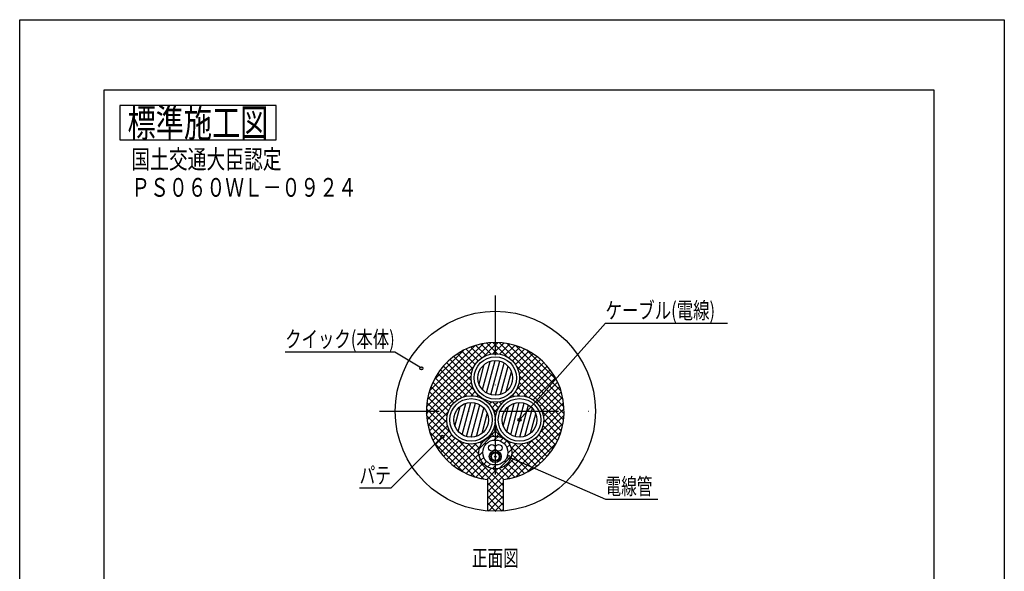
# Model space of a CAD drawing. Extents: x 4702 to 5992, y -1846 to -958.
# Drawn here: x 5362 to 5992, y -1311 to -958 of the extents above; entities that cross this region are included whole.
import ezdxf
from ezdxf.enums import TextEntityAlignment as Align

# ---------------------------------------------------------------- set-up
doc = ezdxf.new("R2010")
doc.units = 0
doc.header["$LTSCALE"] = 3
doc.linetypes.add('DASHDOT', pattern=[25.4, 12.7, -6.35, 0, -6.35])
doc.layers.add('1', color=7, linetype='CONTINUOUS')
doc.layers.add('14', color=7, linetype='CONTINUOUS')
doc.styles.add('MDRAFSTD', font='TXT', dxfattribs={"bigfont": 'BIGFONT'})

# ---------------------------------------------------------------- blocks, each defined once
blk = doc.blocks.new('LTEX16', base_point=(5632.4, -1224.81))
at = {"layer": '1', "color": 7, "linetype": 'BYBLOCK'}
for p, q in [((5632.4, -1224.81), (5599.51, -1257.65)), ((5599.51, -1257.65), (5579.49, -1257.65))]:
    blk.add_line(p, q, dxfattribs=at)
blk.add_circle((5632.4, -1224.81), 1, dxfattribs=at)
at = {"layer": '1', "color": 7, "linetype": 'CONTINUOUS', "style": 'MDRAFSTD', "width": 0.878887}
blk.add_text('パテ', height=10.5, dxfattribs=at).set_placement((5579.49, -1254.65), (5599.51, -1254.65), align=Align.FIT)
blk = doc.blocks.new('LTEX17', base_point=(5619.01, -1180.95))
at = {"layer": '1', "color": 7, "linetype": 'BYBLOCK'}
for p, q in [((5601.97, -1170.52), (5531.89, -1170.52)), ((5619.01, -1180.95), (5601.97, -1170.52))]:
    blk.add_line(p, q, dxfattribs=at)
blk.add_circle((5619.01, -1180.95), 1, dxfattribs=at)
at = {"layer": '1', "color": 7, "linetype": 'CONTINUOUS', "style": 'MDRAFSTD', "width": 0.815036}
blk.add_text('クイック(本体)', height=10.5, dxfattribs=at).set_placement((5531.89, -1167.52), (5601.97, -1167.52), align=Align.FIT)
blk = doc.blocks.new('LTEX18', base_point=(5681.8, -1213.97))
at = {"layer": '1', "color": 7, "linetype": 'BYBLOCK'}
for p, q in [((5681.8, -1213.97), (5736.77, -1152.15)), ((5736.77, -1152.15), (5814.9, -1152.15))]:
    blk.add_line(p, q, dxfattribs=at)
blk.add_circle((5681.8, -1213.97), 1, dxfattribs=at)
at = {"layer": '1', "color": 7, "linetype": 'CONTINUOUS', "style": 'MDRAFSTD', "width": 0.815036}
blk.add_text('ケーブル(電線)', height=10.5, dxfattribs=at).set_placement((5736.77, -1149.15), (5806.86, -1149.15), align=Align.FIT)
blk = doc.blocks.new('*X39', base_point=(5650.8, -1213.97))
at = {"layer": '1', "color": 7, "linetype": 'CONTINUOUS'}
for p, q in [((5640.42, -1217.91), (5643.78, -1205.36)), ((5642.58, -1221.43), (5647.42, -1203.39)), ((5645.13, -1223.51), (5650.66, -1202.87)), ((5647.92, -1224.69), (5653.67, -1203.25)), ((5650.93, -1225.07), (5656.46, -1204.42)), ((5654.17, -1224.54), (5659.01, -1206.5)), ((5657.81, -1222.57), (5661.17, -1210.02))]:
    blk.add_line(p, q, dxfattribs=at)
blk = doc.blocks.new('*X40', base_point=(5681.8, -1213.97))
at = {"layer": '1', "color": 7, "linetype": 'CONTINUOUS'}
for p, q in [((5671.42, -1217.91), (5674.78, -1205.36)), ((5673.58, -1221.43), (5678.42, -1203.39)), ((5676.13, -1223.51), (5681.66, -1202.87)), ((5678.92, -1224.69), (5684.67, -1203.25)), ((5681.93, -1225.07), (5687.46, -1204.42)), ((5685.17, -1224.54), (5690.01, -1206.5)), ((5688.81, -1222.57), (5692.17, -1210.02))]:
    blk.add_line(p, q, dxfattribs=at)
blk = doc.blocks.new('*X41', base_point=(5666.3, -1187.12))
at = {"layer": '1', "color": 7, "linetype": 'CONTINUOUS'}
for p, q in [((5658.08, -1194.59), (5662.92, -1176.55)), ((5660.63, -1196.67), (5666.16, -1176.02)), ((5663.42, -1197.84), (5669.17, -1176.4)), ((5655.92, -1191.07), (5659.28, -1178.52)), ((5666.43, -1198.22), (5671.96, -1177.57)), ((5669.67, -1197.69), (5674.51, -1179.65)), ((5673.31, -1195.73), (5676.67, -1183.17))]:
    blk.add_line(p, q, dxfattribs=at)
blk = doc.blocks.new('*X42', base_point=(5666.3, -1234.84))
at = {"layer": '1', "color": 7, "linetype": 'CONTINUOUS'}
for p, q in [((5656.11, -1232.3), (5663.76, -1224.65)), ((5665.79, -1226.86), (5666.3, -1226.36)), ((5666.3, -1226.36), (5668.15, -1224.51)), ((5669.42, -1227.48), (5671.29, -1225.61)), ((5671.95, -1229.18), (5673.72, -1227.42)), ((5673.66, -1231.72), (5675.53, -1229.85)), ((5674.28, -1235.34), (5676.63, -1232.99)), ((5655.96, -1236.69), (5658.31, -1234.34)), ((5657.06, -1239.84), (5658.93, -1237.96)), ((5658.87, -1242.27), (5660.64, -1240.5)), ((5668.84, -1245.03), (5676.48, -1237.38)), ((5661.3, -1244.08), (5663.17, -1242.21)), ((5664.45, -1245.18), (5666.3, -1243.33)), ((5666.3, -1243.33), (5666.8, -1242.83))]:
    blk.add_line(p, q, dxfattribs=at)
blk = doc.blocks.new('*X43', base_point=(5666.3, -1208.44))
at = {"layer": '1', "color": 7, "linetype": 'CONTINUOUS'}
for p, q in [((5622.38, -1205.69), (5663.54, -1164.53)), ((5660.82, -1164.78), (5666.3, -1170.26)), ((5664.75, -1164.47), (5666.3, -1166.02)), ((5666.3, -1166.02), (5667.84, -1164.47)), ((5666.3, -1170.26), (5671.77, -1164.78)), ((5669.05, -1164.53), (5710.21, -1205.69)), ((5622.95, -1200.87), (5658.73, -1165.1)), ((5624.31, -1195.27), (5653.12, -1166.46)), ((5627.32, -1188.02), (5645.87, -1169.47)), ((5644.85, -1170.02), (5653.38, -1178.55)), ((5647.65, -1168.59), (5655.28, -1176.21)), ((5650.63, -1167.32), (5657.6, -1174.29)), ((5653.8, -1166.25), (5660.36, -1172.8)), ((5657.19, -1165.39), (5663.64, -1171.85)), ((5658.7, -1173.61), (5666.3, -1166.02)), ((5664.87, -1171.69), (5666.3, -1170.26)), ((5666.3, -1166.02), (5673.89, -1173.61)), ((5666.3, -1170.26), (5667.72, -1171.69)), ((5668.95, -1171.85), (5675.4, -1165.39)), ((5672.24, -1172.8), (5678.79, -1166.25)), ((5673.86, -1165.1), (5709.64, -1200.87)), ((5674.99, -1174.29), (5681.96, -1167.32)), ((5677.31, -1176.21), (5684.94, -1168.59)), ((5679.21, -1178.55), (5687.74, -1170.02)), ((5679.47, -1166.46), (5708.28, -1195.27)), ((5686.72, -1169.47), (5705.27, -1188.02)), ((5635.18, -1177.33), (5653.09, -1195.24)), ((5637.38, -1175.28), (5650.89, -1188.79)), ((5639.72, -1173.38), (5650.99, -1184.65)), ((5642.21, -1171.62), (5651.92, -1181.33)), ((5679.5, -1195.24), (5697.41, -1177.33)), ((5680.68, -1181.33), (5690.39, -1171.62)), ((5681.6, -1184.65), (5692.88, -1173.38)), ((5681.71, -1188.79), (5695.21, -1175.28)), ((5623.87, -1208.44), (5652.78, -1179.53)), ((5631.23, -1181.86), (5648.08, -1198.71)), ((5633.13, -1179.52), (5652.14, -1198.53)), ((5679.81, -1179.53), (5708.72, -1208.44)), ((5680.46, -1198.53), (5699.46, -1179.52)), ((5684.52, -1198.71), (5701.36, -1181.86)), ((5626.44, -1189.8), (5639.74, -1203.1)), ((5627.88, -1186.99), (5642.05, -1201.17)), ((5628.11, -1208.44), (5650.86, -1185.69)), ((5629.48, -1184.35), (5644.8, -1199.67)), ((5632.35, -1208.44), (5651.02, -1189.77)), ((5681.57, -1189.77), (5700.24, -1208.44)), ((5681.73, -1185.69), (5704.48, -1208.44)), ((5687.79, -1199.67), (5703.11, -1184.35)), ((5690.54, -1201.17), (5704.71, -1186.99)), ((5692.85, -1203.1), (5706.15, -1189.8)), ((5624.11, -1195.95), (5636.39, -1208.24)), ((5625.18, -1192.78), (5637.85, -1205.45)), ((5645.72, -1199.32), (5651.98, -1193.06)), ((5650.81, -1198.47), (5653.47, -1195.82)), ((5679.13, -1195.82), (5681.78, -1198.47)), ((5680.61, -1193.06), (5686.88, -1199.32)), ((5694.75, -1205.45), (5707.41, -1192.78)), ((5696.2, -1208.24), (5708.49, -1195.95)), ((5623.25, -1199.34), (5632.35, -1208.44)), ((5654.59, -1198.94), (5655.39, -1198.13)), ((5657.68, -1200.08), (5657.73, -1200.04)), ((5658.18, -1200.33), (5658.21, -1200.35)), ((5660.29, -1201.72), (5660.51, -1201.5)), ((5662.48, -1203.78), (5663.83, -1202.42)), ((5664.63, -1202.53), (5666.3, -1204.2)), ((5666.3, -1204.2), (5667.96, -1202.53)), ((5668.76, -1202.42), (5670.12, -1203.78)), ((5672.08, -1201.5), (5672.3, -1201.72)), ((5674.38, -1200.35), (5674.41, -1200.33)), ((5674.86, -1200.04), (5674.91, -1200.08)), ((5677.2, -1198.13), (5678.01, -1198.94)), ((5700.24, -1208.44), (5709.34, -1199.34)), ((5622.32, -1206.9), (5623.87, -1208.44)), ((5622.32, -1209.99), (5623.87, -1208.44)), ((5622.64, -1202.97), (5628.11, -1208.44)), ((5622.64, -1213.92), (5628.11, -1208.44)), ((5623.25, -1217.55), (5632.35, -1208.44)), ((5623.87, -1208.44), (5637.72, -1222.3)), ((5624.11, -1220.93), (5636.15, -1208.89)), ((5628.11, -1208.44), (5635.4, -1215.73)), ((5632.35, -1208.44), (5635.48, -1211.57)), ((5664.24, -1206.25), (5666.3, -1204.2)), ((5664.41, -1206.55), (5666.3, -1208.44)), ((5665.54, -1209.19), (5666.3, -1208.44)), ((5666.3, -1204.2), (5668.35, -1206.25)), ((5666.3, -1208.44), (5668.18, -1206.55)), ((5666.3, -1208.44), (5667.05, -1209.19)), ((5694.87, -1222.3), (5708.72, -1208.44)), ((5696.44, -1208.89), (5708.49, -1220.93)), ((5697.11, -1211.57), (5700.24, -1208.44)), ((5697.2, -1215.73), (5704.48, -1208.44)), ((5700.24, -1208.44), (5709.34, -1217.55)), ((5704.48, -1208.44), (5709.95, -1202.97)), ((5704.48, -1208.44), (5709.95, -1213.92)), ((5708.72, -1208.44), (5710.27, -1206.9)), ((5708.72, -1208.44), (5710.27, -1209.99)), ((5622.38, -1211.2), (5666.3, -1255.11)), ((5625.18, -1224.1), (5635.3, -1213.99)), ((5666.24, -1212.63), (5666.3, -1212.68)), ((5666.25, -1212.73), (5666.3, -1212.68)), ((5666.3, -1255.11), (5710.21, -1211.2)), ((5666.3, -1212.68), (5666.35, -1212.63)), ((5666.3, -1212.68), (5666.35, -1212.73)), ((5697.3, -1213.99), (5707.41, -1224.1)), ((5622.95, -1216.01), (5658.73, -1251.79)), ((5624.31, -1221.61), (5653.12, -1250.42)), ((5626.44, -1227.08), (5635.77, -1217.76)), ((5627.88, -1229.89), (5636.91, -1220.86)), ((5662.36, -1225.11), (5667.5, -1219.96)), ((5665.09, -1219.96), (5670.23, -1225.11)), ((5665.94, -1217.29), (5666.54, -1216.69)), ((5666.06, -1216.69), (5666.66, -1217.29)), ((5673.86, -1251.79), (5709.64, -1216.01)), ((5679.47, -1250.42), (5708.28, -1221.61)), ((5695.68, -1220.86), (5704.71, -1229.89)), ((5696.83, -1217.76), (5706.15, -1227.08)), ((5629.48, -1232.53), (5638.55, -1223.46)), ((5631.23, -1235.02), (5640.61, -1225.65)), ((5633.13, -1237.36), (5643.08, -1227.41)), ((5642.47, -1227.04), (5666.3, -1250.87)), ((5659.31, -1226.92), (5659.36, -1226.96)), ((5661.66, -1225.02), (5661.93, -1225.29)), ((5663.59, -1222.71), (5665.28, -1224.39)), ((5666.3, -1250.87), (5690.13, -1227.04)), ((5667.32, -1224.39), (5669, -1222.71)), ((5670.66, -1225.29), (5670.93, -1225.02)), ((5673.23, -1226.96), (5673.28, -1226.92)), ((5689.51, -1227.41), (5699.46, -1237.36)), ((5691.99, -1225.65), (5701.36, -1235.02)), ((5694.05, -1223.46), (5703.11, -1232.53)), ((5627.32, -1228.87), (5645.87, -1247.41)), ((5635.18, -1239.55), (5646.02, -1228.71)), ((5637.38, -1241.6), (5649.56, -1229.42)), ((5639.72, -1243.51), (5654.12, -1229.11)), ((5642.21, -1245.26), (5656.56, -1230.9)), ((5649.04, -1229.37), (5655.89, -1236.22)), ((5653.19, -1229.28), (5656.13, -1232.22)), ((5656.53, -1228.37), (5657.41, -1229.25)), ((5675.18, -1229.25), (5676.07, -1228.37)), ((5676.03, -1230.9), (5690.39, -1245.26)), ((5676.46, -1232.22), (5679.4, -1229.28)), ((5676.71, -1236.22), (5683.55, -1229.37)), ((5678.48, -1229.11), (5692.88, -1243.51)), ((5683.03, -1229.42), (5695.21, -1241.6)), ((5686.57, -1228.71), (5697.41, -1239.55)), ((5686.72, -1247.41), (5705.27, -1228.87)), ((5644.85, -1246.86), (5655.85, -1235.86)), ((5647.65, -1248.3), (5656.75, -1239.21)), ((5675.85, -1239.21), (5684.94, -1248.3)), ((5676.75, -1235.86), (5687.74, -1246.86)), ((5650.63, -1249.56), (5658.41, -1241.78)), ((5653.8, -1250.63), (5660.71, -1243.73)), ((5657.19, -1251.49), (5663.67, -1245.01)), ((5660.82, -1252.1), (5666.3, -1246.63)), ((5664.92, -1245.25), (5666.3, -1246.63)), ((5666.3, -1246.63), (5667.67, -1245.25)), ((5666.3, -1246.63), (5671.77, -1252.1)), ((5668.92, -1245.01), (5675.4, -1251.49)), ((5671.89, -1243.73), (5678.79, -1250.63)), ((5674.18, -1241.78), (5681.96, -1249.56)), ((5661.3, -1255.87), (5666.3, -1250.87)), ((5666.3, -1250.87), (5671.3, -1255.87)), ((5661.3, -1254.35), (5666.3, -1259.35)), ((5661.3, -1260.11), (5666.3, -1255.11)), ((5661.3, -1258.6), (5666.3, -1263.6)), ((5661.3, -1264.35), (5666.3, -1259.35)), ((5666.3, -1259.35), (5671.3, -1254.35)), ((5666.3, -1255.11), (5671.3, -1260.11)), ((5666.3, -1263.6), (5671.3, -1258.6)), ((5666.3, -1259.35), (5671.3, -1264.35)), ((5661.3, -1262.84), (5666.3, -1267.84)), ((5661.3, -1268.6), (5666.3, -1263.6)), ((5666.3, -1267.84), (5671.3, -1262.84)), ((5666.3, -1263.6), (5671.3, -1268.6)), ((5661.3, -1267.08), (5666.3, -1272.08)), ((5661.3, -1271.32), (5662.29, -1272.32)), ((5661.85, -1272.29), (5666.3, -1267.84)), ((5666.3, -1272.08), (5671.3, -1267.08)), ((5666.3, -1267.84), (5670.74, -1272.29)), ((5670.3, -1272.32), (5671.3, -1271.32)), ((5665.94, -1272.44), (5666.3, -1272.08)), ((5666.3, -1272.08), (5666.66, -1272.44))]:
    blk.add_line(p, q, dxfattribs=at)
blk = doc.blocks.new('LTEX19', base_point=(5675.1, -1237.8))
at = {"layer": '1', "color": 7, "linetype": 'BYBLOCK'}
for p, q in [((5675.1, -1237.8), (5736.77, -1264.73)), ((5736.77, -1264.73), (5770.26, -1264.73))]:
    blk.add_line(p, q, dxfattribs=at)
blk.add_circle((5675.1, -1237.8), 1, dxfattribs=at)
at = {"layer": '1', "color": 7, "linetype": 'CONTINUOUS', "style": 'MDRAFSTD', "width": 0.85652}
blk.add_text('電線管', height=10.5, dxfattribs=at).set_placement((5736.77, -1261.73), (5766.81, -1261.73), align=Align.FIT)

msp = doc.modelspace()

# ---------------------------------------------------------------- linework, layer by layer
at = {"layer": '1', "color": 7, "linetype": 'CONTINUOUS'}
for p, q in [((5426.12414, -1012.76289), (5426.12414, -1034.76289)), ((5526.12414, -1012.76289), (5426.12414, -1012.76289)), ((5526.12414, -1034.76289), (5526.12414, -1012.76289)), ((5426.12414, -1034.76289), (5526.12414, -1034.76289)), ((5661.29597, -1252.15679), (5661.29597, -1272.24619)), ((5671.29597, -1252.15679), (5671.29597, -1272.24619))]:
    msp.add_line(p, q, dxfattribs=at)
at = {"layer": '1', "color": 7, "linetype": 'DASHDOT'}
for p, q in [((5666.29597, -1134.44181), (5666.29597, -1282.44181)), ((5592.29597, -1208.44181), (5740.29597, -1208.44181))]:
    msp.add_line(p, q, dxfattribs=at)
at = {"layer": '1', "color": 7, "linetype": 'CONTINUOUS'}
for centre, radius in [((5666.29597, -1208.44181), 64), ((5666.29597, -1208.44181), 64), ((5666.29597, -1187.12039), 15.5), ((5666.29597, -1187.12039), 13.6), ((5666.29597, -1187.12039), 11.1), ((5650.79597, -1213.96718), 15.5), ((5650.79597, -1213.96718), 13.6), ((5681.79597, -1213.96718), 15.5), ((5681.79597, -1213.96718), 13.6), ((5650.79597, -1213.96718), 11.1), ((5681.79597, -1213.96718), 11.1), ((5666.29597, -1234.84181), 10.5), ((5666.29597, -1234.84181), 8), ((5664.14597, -1231.89024), 2.15), ((5666.29597, -1237.49181), 3.85), ((5668.44597, -1231.89024), 2.15), ((5666.29597, -1237.49181), 2.9), ((5666.29597, -1237.49181), 2.5), ((5666.29597, -1237.49181), 0.525)]:
    msp.add_circle(centre, radius, dxfattribs=at)
msp.add_arc((5666.29597, -1208.44181), 44, 276.52497884, 263.47502116, dxfattribs=at)
at = {"layer": '14', "color": 7, "linetype": 'CONTINUOUS'}
for p, q in [((5362.12414, -957.76289), (5991.82414, -957.76289)), ((5362.12414, -1845.76289), (5362.12414, -957.76289)), ((5991.82414, -957.76289), (5991.82414, -1845.76289)), ((5416.12414, -1002.76289), (5946.82414, -1002.76289)), ((5416.12414, -1800.76289), (5416.12414, -1002.76289)), ((5946.82414, -1002.76289), (5946.82414, -1800.76289))]:
    msp.add_line(p, q, dxfattribs=at)

# ---------------------------------------------------------------- block references
at = {"layer": '1', "color": 7, "linetype": 'CONTINUOUS'}
for name, p in [('LTEX18', (5681.79597, -1213.96718)), ('LTEX17', (5619.0141, -1180.94921)), ('*X43', (5666.29597, -1208.44181)), ('*X41', (5666.29568, -1187.12003)), ('*X39', (5650.79597, -1213.96718)), ('*X40', (5681.79597, -1213.96718)), ('LTEX16', (5632.40011, -1224.80685)), ('*X42', (5666.29597, -1234.84181)), ('LTEX19', (5675.09703, -1237.80056))]:
    msp.add_blockref(name, p, dxfattribs=at)

# ---------------------------------------------------------------- texts
at = {"layer": '1', "color": 7, "linetype": 'CONTINUOUS', "style": 'MDRAFSTD'}
for s, height, width, p, p2 in [('標準施工図', 18, 0.881402, (5431.06688, -1032.76289), (5521.18139, -1032.76289)), ('%%u国土交通大臣認定', 12, 0.871619, (5433.51284, -1053.10287), (5529.63497, -1053.10287)), ('%%uＰＳ０６０ＷＬ－０９２４', 12, 0.866277, (5433.51284, -1071.10287), (5577.69604, -1071.10287)), ('正面図', 10.5, 0.85652, (5651.27671, -1307.69181), (5681.31487, -1307.69181))]:
    msp.add_text(s, height=height, dxfattribs=dict(at, width=width)).set_placement(p, p2, align=Align.FIT)

doc.saveas('drawing.dxf')
